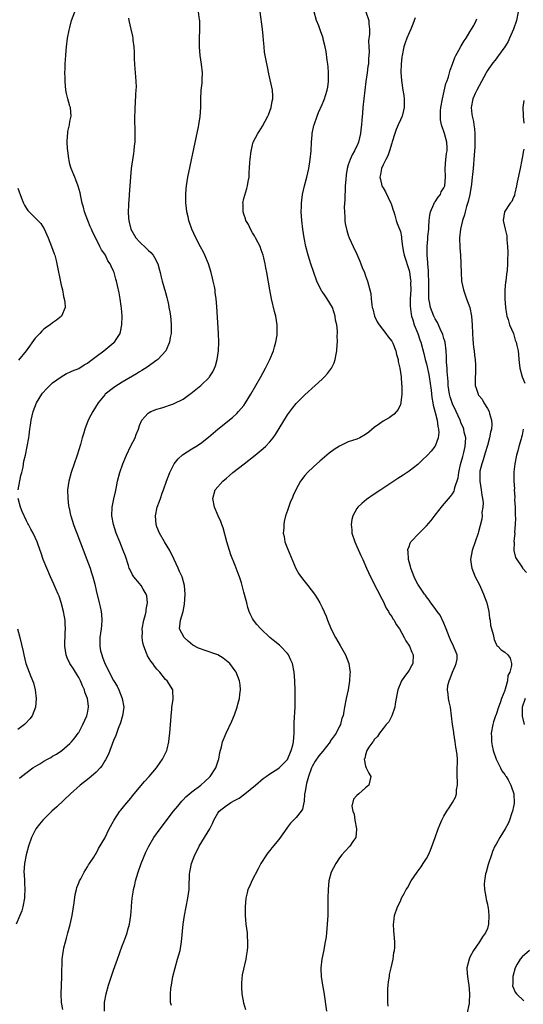
# Model space of a CAD drawing. Units: inches. Extents: x 2511000 to 2512872, y 1500000 to 1503000.
# Drawn here: x 2511955 to 2512071, y 1500781 to 1501007 of the extents above; entities that cross this region are included whole.
import ezdxf

# ---------------------------------------------------------------- set-up
doc = ezdxf.new("R2010")
doc.units = ezdxf.units.IN
doc.header["$MEASUREMENT"] = 0
doc.layers.add('LD25111500_10ft', color=254, linetype='Continuous')

msp = doc.modelspace()

# ---------------------------------------------------------------- linework, layer by layer
at = {"layer": 'LD25111500_10ft'}
for points, elevation in [([(2511955.09, 1500899), (2511955.73, 1500902.27), (2511955.92, 1500903), (2511956.2, 1500904.2), (2511956.42, 1500905.58), (2511956.76, 1500907), (2511957.17, 1500909), (2511957.52, 1500911), (2511957.58, 1500911.58), (2511957.79, 1500913), (2511957.9, 1500913.9), (2511958.07, 1500915), (2511958.5, 1500917), (2511959.26, 1500919), (2511960.5, 1500921), (2511960.71, 1500921.29), (2511961.66, 1500922.34), (2511963, 1500923.64), (2511964.96, 1500925.04), (2511966.21, 1500925.79), (2511967, 1500926.06), (2511967.6, 1500926.4), (2511969, 1500926.93), (2511970.23, 1500927.77), (2511971, 1500928.18), (2511971.46, 1500928.54), (2511972.12, 1500929), (2511973, 1500929.7), (2511974.78, 1500931), (2511977.12, 1500932.88), (2511977.24, 1500933), (2511977.6, 1500933.6), (2511978.51, 1500935), (2511978.62, 1500935.38), (2511978.95, 1500937), (2511978.97, 1500939), (2511978.82, 1500940.82), (2511978.75, 1500941.25), (2511978.53, 1500943), (2511978.31, 1500944.31), (2511977.93, 1500946.07), (2511977.71, 1500947), (2511977.53, 1500947.53), (2511977.13, 1500949), (2511977, 1500949.31), (2511976.45, 1500950.45), (2511976.25, 1500951), (2511975.74, 1500951.74), (2511975.14, 1500953), (2511975, 1500953.22), (2511974.24, 1500954.24), (2511973.9, 1500955), (2511973, 1500956.77), (2511972.22, 1500958.22), (2511971.92, 1500959), (2511971.63, 1500959.63), (2511971.09, 1500961), (2511970.34, 1500963), (2511970.08, 1500964.08), (2511969.81, 1500965), (2511969.47, 1500966.53), (2511969.35, 1500967.35), (2511968.91, 1500968.91), (2511968.35, 1500970.35), (2511968.08, 1500971), (2511967.28, 1500973), (2511967, 1500973.98), (2511966.79, 1500974.79), (2511966.74, 1500975.26), (2511966.48, 1500977), (2511966.45, 1500977.55), (2511966.35, 1500979), (2511966.46, 1500980.46), (2511966.48, 1500981), (2511966.51, 1500981.49), (2511966.86, 1500983), (2511967, 1500983.81), (2511967.3, 1500985), (2511967.1, 1500987), (2511967, 1500987.3), (2511966.52, 1500989), (2511966.23, 1500990.23), (2511966.08, 1500991), (2511965.88, 1500993), (2511965.89, 1500993.89), (2511965.82, 1500995), (2511965.9, 1500995.9), (2511965.89, 1500997), (2511965.93, 1500998.07), (2511966.04, 1500999), (2511966.14, 1501000.14), (2511966.18, 1501001), (2511966.43, 1501003), (2511966.83, 1501004.83), (2511967, 1501005.45), (2511967.36, 1501007), (2511968.12, 1501009)], 8580), ([(2511965.36, 1500779.36), (2511965.07, 1500781), (2511964.94, 1500783), (2511965.1, 1500786.9), (2511965.12, 1500787), (2511965.13, 1500788.87), (2511965.17, 1500789.17), (2511965.22, 1500791), (2511965.45, 1500792.55), (2511965.48, 1500793), (2511965.57, 1500793.57), (2511965.93, 1500795), (2511966.2, 1500795.8), (2511966.47, 1500797), (2511967.02, 1500798.98), (2511967.48, 1500801), (2511967.94, 1500803.94), (2511968.18, 1500805.82), (2511968.48, 1500807), (2511968.57, 1500807.43), (2511969, 1500808.55), (2511969.19, 1500809), (2511969.47, 1500809.47), (2511970.28, 1500811), (2511971, 1500812.19), (2511971.29, 1500812.71), (2511971.52, 1500813), (2511972.48, 1500814.48), (2511972.8, 1500815), (2511973, 1500815.28), (2511973.58, 1500816.42), (2511975, 1500818.84), (2511976.02, 1500821), (2511977, 1500822.74), (2511977.09, 1500822.91), (2511978.48, 1500825), (2511978.7, 1500825.3), (2511979, 1500825.64), (2511979.59, 1500826.41), (2511981, 1500828.06), (2511981.41, 1500828.59), (2511984.17, 1500831.83), (2511985.21, 1500833), (2511986.88, 1500835), (2511987.75, 1500836.25), (2511988.3, 1500837), (2511989, 1500838.42), (2511989.27, 1500839), (2511989.34, 1500839.34), (2511989.76, 1500841), (2511989.84, 1500841.84), (2511990, 1500843), (2511990.13, 1500845), (2511990.17, 1500845.83), (2511990.26, 1500847), (2511990.43, 1500848.43), (2511990.46, 1500849), (2511990.71, 1500850.71), (2511990.72, 1500851), (2511990.69, 1500852.69), (2511990.63, 1500853), (2511989.39, 1500855), (2511989, 1500855.38), (2511987.66, 1500857), (2511987, 1500857.76), (2511986.45, 1500858.45), (2511986.06, 1500859), (2511985.58, 1500859.58), (2511984.8, 1500860.8), (2511984.72, 1500861), (2511984.61, 1500861.39), (2511983.95, 1500863), (2511983.75, 1500863.75), (2511983.61, 1500865), (2511983.66, 1500866.34), (2511983.63, 1500867), (2511983.96, 1500869), (2511984.34, 1500870.34), (2511984.49, 1500871), (2511984.53, 1500871.47), (2511984.86, 1500873), (2511984.64, 1500874.64), (2511984.55, 1500875), (2511983.86, 1500876.14), (2511983.37, 1500877), (2511983, 1500877.48), (2511981.68, 1500879), (2511981.41, 1500879.41), (2511980.73, 1500880.73), (2511980.62, 1500881), (2511980.43, 1500881.57), (2511979.74, 1500883.74), (2511979.25, 1500885), (2511978.43, 1500887), (2511977.64, 1500889), (2511976.98, 1500891), (2511976.61, 1500893), (2511976.69, 1500895), (2511977.08, 1500896.92), (2511977.43, 1500898.57), (2511977.7, 1500899.7), (2511977.96, 1500901), (2511978.48, 1500903), (2511979.16, 1500905), (2511979.98, 1500907), (2511981, 1500909.16), (2511981.99, 1500911), (2511982.25, 1500911.75), (2511982.73, 1500913), (2511983, 1500913.84), (2511983.5, 1500915), (2511984.21, 1500915.79), (2511985, 1500916.62), (2511985.22, 1500916.78), (2511985.59, 1500917), (2511987, 1500917.56), (2511988.16, 1500917.84), (2511990.81, 1500918.81), (2511991, 1500918.87), (2511993, 1500919.89), (2511994.54, 1500921), (2511994.82, 1500921.18), (2511997.09, 1500923), (2511999, 1500924.86), (2511999.12, 1500925), (2511999.83, 1500926.17), (2512000.27, 1500927), (2512000.46, 1500927.54), (2512000.89, 1500929), (2512001.18, 1500931), (2512001.26, 1500933), (2512001.19, 1500935), (2512000.79, 1500941.21), (2512000.63, 1500943), (2512000.42, 1500944.42), (2512000.36, 1500945), (2512000.22, 1500945.78), (2511999.96, 1500947), (2511999.75, 1500947.75), (2511999.46, 1500949), (2511998.85, 1500951), (2511998.04, 1500953), (2511997.7, 1500953.7), (2511997, 1500954.92), (2511995.91, 1500957), (2511995.01, 1500959), (2511994.51, 1500960.51), (2511994.32, 1500961), (2511994.16, 1500961.84), (2511993.91, 1500963), (2511993.8, 1500963.8), (2511993.68, 1500965), (2511993.62, 1500966.38), (2511993.61, 1500967), (2511993.7, 1500968.3), (2511993.78, 1500969), (2511994.14, 1500971), (2511996.04, 1500980.04), (2511996.54, 1500982.54), (2511996.62, 1500983), (2511996.91, 1500984.91), (2511997.06, 1500987), (2511997.08, 1500988.92), (2511997.19, 1500991), (2511997.38, 1500992.62), (2511997.41, 1500993), (2511997.41, 1500993.41), (2511997.48, 1500995), (2511997.28, 1500997), (2511996.97, 1500999), (2511996.81, 1501001), (2511996.81, 1501003), (2511996.87, 1501004.87), (2511996.83, 1501007), (2511996.78, 1501007.22), (2511996.54, 1501009)], 8600), ([(2511974.94, 1500779), (2511974.95, 1500781), (2511975.31, 1500783), (2511975.87, 1500785), (2511977, 1500788.42), (2511977.94, 1500791), (2511979, 1500794.01), (2511979.41, 1500795), (2511979.82, 1500796.18), (2511980.13, 1500797), (2511980.3, 1500797.7), (2511980.66, 1500799), (2511980.97, 1500801.03), (2511981.14, 1500802.86), (2511981.14, 1500803.14), (2511981.33, 1500805), (2511981.57, 1500806.43), (2511981.6, 1500807), (2511981.89, 1500808.11), (2511982.05, 1500809), (2511982.68, 1500811), (2511983.41, 1500813), (2511984.43, 1500815.57), (2511985.1, 1500817), (2511986.3, 1500819), (2511987.77, 1500821), (2511990.81, 1500825), (2511991.78, 1500826.22), (2511992.69, 1500827.31), (2511993, 1500827.63), (2511993.65, 1500828.35), (2511995, 1500829.48), (2511997.08, 1500831), (2511998.06, 1500831.94), (2511999, 1500832.79), (2511999.21, 1500833), (2512000.53, 1500835), (2512001.17, 1500836.83), (2512001.25, 1500837), (2512001.49, 1500838.51), (2512001.86, 1500839.86), (2512002.09, 1500841), (2512002.91, 1500843), (2512004.23, 1500845.77), (2512004.81, 1500847.19), (2512005.46, 1500849), (2512005.64, 1500849.64), (2512006, 1500851), (2512006.07, 1500851.93), (2512006.23, 1500853), (2512006.14, 1500854.14), (2512005.99, 1500855), (2512005.21, 1500857), (2512005, 1500857.32), (2512003.78, 1500859), (2512003, 1500859.66), (2512002.22, 1500860.22), (2512001, 1500861), (2511997.87, 1500862.13), (2511997, 1500862.4), (2511996.57, 1500862.57), (2511995.26, 1500863.26), (2511994.17, 1500864.17), (2511993.24, 1500865), (2511992.2, 1500867), (2511992.34, 1500868.34), (2511992.45, 1500869), (2511993.05, 1500871), (2511993.33, 1500872.67), (2511993.5, 1500875), (2511993.37, 1500877), (2511992.77, 1500879), (2511992.21, 1500880.21), (2511991.87, 1500881), (2511991, 1500882.94), (2511989.93, 1500885), (2511988.74, 1500887), (2511987.6, 1500889), (2511987, 1500890.5), (2511986.84, 1500891), (2511986.7, 1500893), (2511987.09, 1500895), (2511987.61, 1500896.39), (2511987.79, 1500897), (2511988.21, 1500898.21), (2511988.5, 1500899), (2511989.19, 1500901), (2511989.93, 1500903), (2511990.96, 1500905), (2511991.87, 1500906.13), (2511992.91, 1500907.09), (2511995, 1500908.43), (2511995.97, 1500909), (2511997, 1500909.65), (2511998.89, 1500911.11), (2512001, 1500912.94), (2512004.35, 1500915.65), (2512005.41, 1500916.59), (2512005.79, 1500917), (2512007, 1500918.44), (2512007.39, 1500919), (2512008.61, 1500921), (2512010.87, 1500925), (2512011.98, 1500927), (2512013, 1500929), (2512013.84, 1500931), (2512014.05, 1500931.95), (2512014.37, 1500933), (2512014.62, 1500934.62), (2512014.65, 1500935), (2512014.64, 1500935.36), (2512014.67, 1500937), (2512014.33, 1500939), (2512014.03, 1500940.03), (2512013.34, 1500943), (2512012.94, 1500945.06), (2512012.29, 1500949), (2512012.07, 1500950.07), (2512011.92, 1500951), (2512011.6, 1500952.4), (2512011.45, 1500953), (2512011, 1500954.28), (2512010.72, 1500955), (2512009.67, 1500957), (2512009.45, 1500957.45), (2512009, 1500958.12), (2512008.51, 1500959), (2512008.04, 1500960.04), (2512007.48, 1500961), (2512007.4, 1500961.4), (2512007, 1500962.44), (2512006.83, 1500963), (2512006.81, 1500964.81), (2512006.79, 1500965), (2512007, 1500966.04), (2512007.19, 1500966.81), (2512007.66, 1500968.34), (2512007.84, 1500969), (2512007.97, 1500969.97), (2512008.18, 1500971), (2512008.23, 1500972.23), (2512008.32, 1500973), (2512008.4, 1500974.4), (2512008.46, 1500975), (2512008.69, 1500977), (2512008.73, 1500977.27), (2512009, 1500978.38), (2512009.17, 1500979), (2512010.18, 1500981), (2512010.51, 1500981.49), (2512011.28, 1500982.72), (2512012.52, 1500985), (2512012.66, 1500985.34), (2512013, 1500986.19), (2512013.29, 1500987), (2512013.51, 1500988.49), (2512013.65, 1500989), (2512013.69, 1500989.69), (2512013.56, 1500991), (2512012.74, 1500994.74), (2512012.4, 1500996.4), (2512012.16, 1500997.84), (2512011.77, 1500999.77), (2512011.63, 1501001), (2512011.53, 1501002.47), (2512011.42, 1501003.42), (2512011.3, 1501005), (2512010.78, 1501009)], 8610), ([(2511990.32, 1500780.32), (2511990.11, 1500781), (2511990.12, 1500783), (2511990.22, 1500784.22), (2511990.34, 1500785), (2511990.46, 1500785.54), (2511990.69, 1500787), (2511991.17, 1500789), (2511991.76, 1500791), (2511992.31, 1500793), (2511992.67, 1500795), (2511993.02, 1500799), (2511993.33, 1500801), (2511994.13, 1500805), (2511994.4, 1500807), (2511994.43, 1500807.57), (2511994.52, 1500810.52), (2511994.56, 1500811), (2511994.65, 1500811.35), (2511994.94, 1500813), (2511995.71, 1500815), (2511996.2, 1500815.8), (2511996.71, 1500817), (2511997.95, 1500819), (2511999.13, 1500821), (2511999.77, 1500822.23), (2512000.08, 1500823), (2512001, 1500824.55), (2512001.34, 1500825), (2512003, 1500826.35), (2512003.41, 1500826.59), (2512004.03, 1500827), (2512005, 1500827.58), (2512005.94, 1500828.06), (2512007.24, 1500829), (2512009.69, 1500831), (2512011.46, 1500832.54), (2512012.14, 1500833), (2512013, 1500833.65), (2512014.78, 1500834.78), (2512015.1, 1500835), (2512016.07, 1500835.93), (2512017, 1500836.96), (2512017.87, 1500839), (2512018.22, 1500840.22), (2512018.4, 1500841), (2512018.54, 1500843), (2512018.56, 1500844.56), (2512018.59, 1500845.41), (2512018.79, 1500849), (2512018.82, 1500850.82), (2512018.78, 1500852.78), (2512018.69, 1500855), (2512018.56, 1500857), (2512018.16, 1500859), (2512017.81, 1500859.81), (2512017.23, 1500861), (2512017, 1500861.3), (2512015.44, 1500863), (2512015.21, 1500863.21), (2512014.11, 1500864.11), (2512013, 1500864.99), (2512010.86, 1500867), (2512009.99, 1500867.99), (2512009.18, 1500869), (2512009, 1500869.38), (2512008.44, 1500870.44), (2512008.23, 1500871), (2512007.92, 1500871.92), (2512007.65, 1500873), (2512007.5, 1500873.5), (2512007, 1500875.48), (2512006.43, 1500877.57), (2512005.98, 1500879), (2512005.71, 1500879.71), (2512005.25, 1500881), (2512005, 1500881.56), (2512004.02, 1500884.02), (2512003.69, 1500885), (2512003.08, 1500887), (2512002.22, 1500890.22), (2512001.92, 1500891), (2512001.69, 1500891.69), (2512001.08, 1500893), (2512000.21, 1500895), (2511999.87, 1500897), (2512000.42, 1500899), (2512002.12, 1500901), (2512003, 1500901.69), (2512003.71, 1500902.29), (2512004.49, 1500903), (2512007.03, 1500905), (2512009.63, 1500907), (2512011, 1500908.1), (2512012, 1500909), (2512013, 1500910.06), (2512013.73, 1500911), (2512014.25, 1500911.75), (2512017, 1500916.23), (2512018.17, 1500917.83), (2512019, 1500918.89), (2512021, 1500920.9), (2512023.41, 1500923), (2512025, 1500924.47), (2512025.54, 1500925), (2512026.21, 1500925.79), (2512027.13, 1500927), (2512027.75, 1500928.25), (2512028.03, 1500929), (2512028.22, 1500930.22), (2512028.4, 1500931), (2512028.47, 1500932.47), (2512028.52, 1500933), (2512028.49, 1500934.49), (2512028.51, 1500935), (2512028.5, 1500935.5), (2512028.35, 1500937), (2512028.09, 1500938.09), (2512028.02, 1500939), (2512027.73, 1500939.73), (2512027.37, 1500941), (2512026.16, 1500943), (2512025.66, 1500943.66), (2512025, 1500944.64), (2512024.84, 1500944.84), (2512023.77, 1500947), (2512023.06, 1500949), (2512022.37, 1500951), (2512021.75, 1500953), (2512021.25, 1500955), (2512020.84, 1500957), (2512020.52, 1500959), (2512020.29, 1500961), (2512020.17, 1500963), (2512020.23, 1500964.23), (2512020.23, 1500965), (2512020.3, 1500965.7), (2512020.51, 1500967), (2512020.95, 1500969), (2512021.44, 1500971), (2512021.9, 1500973), (2512022.25, 1500975), (2512022.44, 1500977), (2512022.53, 1500979), (2512022.7, 1500980.7), (2512022.74, 1500981), (2512023.12, 1500982.88), (2512023.15, 1500983), (2512023.82, 1500985), (2512024.16, 1500985.84), (2512025, 1500987.71), (2512025.39, 1500988.61), (2512025.54, 1500989), (2512025.76, 1500989.76), (2512026.18, 1500991), (2512026.32, 1500991.68), (2512026.48, 1500993), (2512026.47, 1500994.47), (2512026.48, 1500995), (2512026.35, 1500996.35), (2512026.28, 1500997), (2512026.13, 1500997.87), (2512025.89, 1500999.89), (2512025.67, 1501001), (2512025.27, 1501002.73), (2512025.23, 1501003), (2512025.18, 1501003.18), (2512024.65, 1501004.65), (2512024.21, 1501005.79), (2512023.71, 1501007), (2512023.13, 1501009)], 8620), ([(2512035.07, 1501009), (2512035.7, 1501007), (2512035.74, 1501006.26), (2512035.9, 1501005), (2512035.92, 1501003.92), (2512035.68, 1501002.32), (2512035.71, 1501001), (2512035.8, 1500999.8), (2512035.77, 1500999), (2512035.69, 1500998.31), (2512035.68, 1500997), (2512035.54, 1500996.46), (2512035.36, 1500995), (2512035.04, 1500993), (2512034.8, 1500991), (2512034.39, 1500987), (2512034.28, 1500985.72), (2512034.11, 1500984.11), (2512034.03, 1500983), (2512033.88, 1500981.88), (2512033.8, 1500981), (2512033.37, 1500979), (2512033, 1500978.14), (2512032.61, 1500977.39), (2512032.46, 1500977), (2512031.87, 1500976.13), (2512031.41, 1500975), (2512031, 1500973.8), (2512030.76, 1500973), (2512030.52, 1500971.48), (2512030.42, 1500970.42), (2512030.33, 1500969), (2512030.31, 1500967.69), (2512030.25, 1500967), (2512030.24, 1500965.76), (2512030.09, 1500964.09), (2512030.11, 1500963), (2512030.22, 1500961.78), (2512030.22, 1500961), (2512030.31, 1500960.31), (2512030.67, 1500958.67), (2512031, 1500957.64), (2512031.23, 1500957), (2512032.11, 1500955), (2512033, 1500953.27), (2512033.64, 1500951.64), (2512033.91, 1500951), (2512034.21, 1500950.21), (2512034.73, 1500949), (2512035, 1500948.27), (2512035.42, 1500947), (2512035.98, 1500945), (2512036.17, 1500944.16), (2512036.3, 1500943), (2512036.42, 1500941.58), (2512036.52, 1500941), (2512036.63, 1500940.63), (2512037.01, 1500939), (2512037.69, 1500937.69), (2512038.09, 1500937), (2512039.68, 1500935), (2512040.19, 1500934.19), (2512041, 1500933.22), (2512041.09, 1500933.09), (2512041.23, 1500932.77), (2512041.93, 1500931), (2512042.12, 1500930.12), (2512042.45, 1500929), (2512042.51, 1500928.51), (2512042.89, 1500927), (2512043.19, 1500925), (2512043.27, 1500923.27), (2512043.32, 1500923), (2512043.34, 1500922.66), (2512043.29, 1500921), (2512043.09, 1500919.09), (2512043.09, 1500919), (2512043, 1500918.68), (2512042.5, 1500917.5), (2512041.57, 1500916.43), (2512041, 1500916.01), (2512040.39, 1500915.61), (2512039, 1500914.78), (2512038.17, 1500914.17), (2512037, 1500913.34), (2512035.71, 1500912.29), (2512035, 1500911.74), (2512033.69, 1500911), (2512033, 1500910.7), (2512031, 1500910.04), (2512029, 1500909.09), (2512027.74, 1500908.26), (2512026.59, 1500907.41), (2512025.51, 1500906.49), (2512025, 1500906.03), (2512024.43, 1500905.57), (2512023, 1500904.3), (2512021.64, 1500903), (2512021, 1500902.27), (2512020, 1500901), (2512018.93, 1500899), (2512018.31, 1500897.69), (2512018.07, 1500897), (2512017.72, 1500896.28), (2512017, 1500894.21), (2512016.6, 1500893), (2512016.28, 1500891.72), (2512016.16, 1500891), (2512016.15, 1500890.15), (2512016.07, 1500889), (2512016.24, 1500888.24), (2512016.45, 1500887), (2512017, 1500885.5), (2512018.93, 1500880.93), (2512019.63, 1500879.63), (2512020.49, 1500878.49), (2512021.71, 1500877), (2512023.23, 1500875), (2512023.92, 1500873.92), (2512024.44, 1500873), (2512025, 1500871.91), (2512025.92, 1500869.92), (2512026.24, 1500869), (2512027.09, 1500866.91), (2512028.07, 1500865), (2512029.17, 1500863.17), (2512030.39, 1500861), (2512031.17, 1500859), (2512031.4, 1500857.4), (2512031.44, 1500857), (2512031.39, 1500856.61), (2512031.29, 1500855), (2512030.95, 1500853), (2512030.53, 1500851), (2512030.16, 1500849), (2512030.02, 1500848.02), (2512029.82, 1500847), (2512029.56, 1500846.44), (2512029.23, 1500845), (2512029, 1500844.6), (2512028.19, 1500843), (2512026.88, 1500841.12), (2512026.83, 1500841), (2512025.14, 1500838.86), (2512024.22, 1500837.78), (2512023.43, 1500836.57), (2512022.68, 1500835.32), (2512022.55, 1500835), (2512021.86, 1500833), (2512021.4, 1500831.4), (2512021, 1500829.18), (2512020.95, 1500829), (2512020.85, 1500827.15), (2512020.76, 1500827), (2512020.48, 1500825.52), (2512020.14, 1500825), (2512019, 1500823.61), (2512017.71, 1500822.29), (2512017, 1500821.33), (2512016.84, 1500821.16), (2512015, 1500818.49), (2512013.43, 1500816.57), (2512013, 1500816), (2512012.53, 1500815.47), (2512012.2, 1500815), (2512010.93, 1500813), (2512010.27, 1500811.73), (2512008.81, 1500809), (2512008.29, 1500807.71), (2512007.94, 1500807), (2512007.77, 1500806.23), (2512007.44, 1500805), (2512007.26, 1500803), (2512007.28, 1500801), (2512007.47, 1500799), (2512007.73, 1500797), (2512007.76, 1500796.24), (2512007.84, 1500795), (2512007.8, 1500793.8), (2512007.74, 1500793), (2512007.55, 1500791.55), (2512007.45, 1500791), (2512006.62, 1500787.38), (2512006.45, 1500785.55), (2512006.43, 1500785), (2512006.45, 1500784.45), (2512006.54, 1500783), (2512006.91, 1500780.91), (2512007.38, 1500779.38)], 8630), ([(2512070.05, 1501009), (2512069.73, 1501007), (2512069.01, 1501005), (2512068.1, 1501003), (2512067.78, 1501002.22), (2512067, 1501000.97), (2512065.59, 1500999), (2512065.35, 1500998.65), (2512065, 1500998.22), (2512064.02, 1500997), (2512063, 1500995.55), (2512062.69, 1500995), (2512060.6, 1500991), (2512060.21, 1500990.21), (2512059.66, 1500989), (2512059.25, 1500987), (2512059.46, 1500985.46), (2512059.48, 1500985), (2512059.8, 1500983.8), (2512059.91, 1500983), (2512060.06, 1500982.06), (2512060.14, 1500981), (2512060.14, 1500980.14), (2512060.13, 1500979), (2512060.1, 1500977.9), (2512060.03, 1500977), (2512059.98, 1500976.02), (2512059.7, 1500973), (2512059.6, 1500971.6), (2512059.51, 1500971), (2512059.36, 1500969.36), (2512058.96, 1500967), (2512058.6, 1500965.4), (2512058.18, 1500964.18), (2512057.87, 1500963), (2512057.72, 1500962.28), (2512057.32, 1500961), (2512056.84, 1500959), (2512056.61, 1500957), (2512056.69, 1500954.69), (2512056.85, 1500953), (2512056.93, 1500951.07), (2512056.92, 1500950.92), (2512056.94, 1500949), (2512057.09, 1500947), (2512057.5, 1500945), (2512057.86, 1500943.86), (2512058.17, 1500943), (2512058.95, 1500941), (2512059.38, 1500939), (2512059.52, 1500937), (2512059.56, 1500935), (2512059.64, 1500933.64), (2512059.81, 1500931.81), (2512059.94, 1500931), (2512060.02, 1500930.02), (2512060.18, 1500929), (2512060.29, 1500927.71), (2512060.28, 1500925.72), (2512060.19, 1500925), (2512060.16, 1500924.16), (2512060.2, 1500923), (2512060.44, 1500922.44), (2512060.86, 1500921), (2512060.92, 1500920.92), (2512061, 1500920.77), (2512061.84, 1500919.84), (2512062.21, 1500919), (2512063, 1500917.74), (2512063.4, 1500917), (2512063.46, 1500916.54), (2512063.99, 1500915), (2512064.06, 1500914.06), (2512063.95, 1500913), (2512063.75, 1500912.25), (2512063.53, 1500911), (2512063, 1500909.23), (2512062.5, 1500907.5), (2512062.34, 1500907), (2512062.06, 1500905.94), (2512061.71, 1500905), (2512061.3, 1500903.3), (2512061.24, 1500903), (2512061.24, 1500901), (2512061.58, 1500899), (2512061.76, 1500897.76), (2512061.9, 1500897), (2512062, 1500896), (2512061.96, 1500895), (2512061.76, 1500893.76), (2512061.77, 1500893), (2512061.72, 1500892.28), (2512061, 1500889.35), (2512060.9, 1500889), (2512059.5, 1500885), (2512059.15, 1500883), (2512059.39, 1500881.39), (2512059.44, 1500881), (2512060.23, 1500879), (2512061.16, 1500877.16), (2512062.15, 1500875), (2512062.87, 1500873), (2512063.33, 1500871), (2512063.49, 1500869.49), (2512063.61, 1500869), (2512063.74, 1500867.74), (2512063.93, 1500867), (2512064.33, 1500865.67), (2512064.54, 1500864.54), (2512065, 1500863.49), (2512065.17, 1500863.17), (2512065.4, 1500863), (2512066.14, 1500862.14), (2512067, 1500861.65), (2512067.73, 1500861), (2512068.26, 1500860.26), (2512068.52, 1500859), (2512068.57, 1500858.57), (2512068.17, 1500857), (2512067.73, 1500856.27), (2512067.61, 1500855), (2512067.12, 1500853.12), (2512067.04, 1500852.96), (2512067, 1500852.82), (2512066.23, 1500851), (2512065.98, 1500849.98), (2512065.55, 1500849), (2512065, 1500847.26), (2512064.92, 1500847.08), (2512064.91, 1500847), (2512064.39, 1500845.61), (2512064.26, 1500845), (2512063.9, 1500843), (2512063.93, 1500842.07), (2512063.92, 1500841), (2512064.08, 1500840.08), (2512064.3, 1500839), (2512065.02, 1500837), (2512066.06, 1500835), (2512066.36, 1500834.36), (2512067, 1500833.49), (2512067.18, 1500833.18), (2512067.32, 1500833), (2512067.78, 1500832.22), (2512068.42, 1500831), (2512068.53, 1500830.53), (2512069, 1500829.26), (2512069.06, 1500829.06), (2512069.09, 1500829), (2512069.11, 1500828.89), (2512069.17, 1500827), (2512069.16, 1500826.84), (2512069, 1500826.14), (2512068.78, 1500825), (2512068.64, 1500824.64), (2512068.1, 1500823), (2512067.79, 1500822.21), (2512067.13, 1500821), (2512065.9, 1500819), (2512065, 1500817.47), (2512064.74, 1500817), (2512064.21, 1500815.79), (2512063.92, 1500815), (2512063.27, 1500813), (2512063.22, 1500812.78), (2512062.7, 1500811), (2512062.61, 1500810.61), (2512062.34, 1500809), (2512062.27, 1500808.27), (2512062.32, 1500807), (2512062.65, 1500805.35), (2512062.71, 1500804.71), (2512063, 1500803.64), (2512063.14, 1500803), (2512063.16, 1500802.84), (2512063.37, 1500801), (2512063.28, 1500799), (2512063, 1500798.05), (2512062.56, 1500797), (2512061.9, 1500796.1), (2512061.22, 1500795), (2512059.78, 1500793), (2512059, 1500791.42), (2512058.8, 1500791), (2512058.3, 1500789), (2512058.33, 1500787.67), (2512058.41, 1500787), (2512058.66, 1500785.34), (2512058.73, 1500785), (2512058.89, 1500783), (2512058.81, 1500781), (2512058.79, 1500780.79), (2512058.28, 1500778.28)], 8660), ([(2511980.46, 1501007.54), (2511980.5, 1501007), (2511981.03, 1501005), (2511981.39, 1501003.39), (2511981.45, 1501003), (2511981.48, 1501002.52), (2511981.68, 1501001), (2511981.77, 1500999.77), (2511981.75, 1500999), (2511981.76, 1500998.24), (2511981.81, 1500997), (2511981.89, 1500995.89), (2511981.99, 1500995), (2511982.04, 1500994.04), (2511982.18, 1500993), (2511982.2, 1500991.8), (2511982.18, 1500991), (2511982.1, 1500990.1), (2511981.98, 1500988.02), (2511981.89, 1500987), (2511981.89, 1500986.11), (2511981.83, 1500985), (2511981.81, 1500983.81), (2511981.88, 1500982.12), (2511981.9, 1500981), (2511981.89, 1500979), (2511981.8, 1500978.2), (2511981.72, 1500977), (2511981.6, 1500976.4), (2511981.1, 1500973), (2511980.91, 1500971), (2511980.79, 1500969), (2511980.63, 1500967), (2511980.5, 1500965.5), (2511980.48, 1500965), (2511980.49, 1500964.49), (2511980.41, 1500963), (2511980.46, 1500961.54), (2511980.53, 1500961), (2511980.64, 1500960.64), (2511981, 1500959), (2511982.15, 1500957), (2511983, 1500956.07), (2511984.57, 1500954.57), (2511985, 1500954.14), (2511985.61, 1500953.61), (2511986.15, 1500953), (2511986.47, 1500952.47), (2511987.24, 1500951), (2511987.59, 1500949.59), (2511987.76, 1500949), (2511987.99, 1500947.99), (2511988.24, 1500947), (2511989, 1500944.44), (2511989.3, 1500943.3), (2511989.36, 1500943), (2511989.67, 1500941.67), (2511989.77, 1500941), (2511989.97, 1500939.97), (2511990.09, 1500939), (2511990.17, 1500938.17), (2511990.27, 1500937), (2511990.27, 1500935.73), (2511990.24, 1500935), (2511990.03, 1500934.03), (2511989.9, 1500933), (2511989.03, 1500931), (2511987.19, 1500929), (2511987, 1500928.84), (2511984.74, 1500927.26), (2511983.52, 1500926.48), (2511983, 1500926.17), (2511982.28, 1500925.72), (2511979, 1500923.8), (2511977.28, 1500922.72), (2511977, 1500922.51), (2511975.11, 1500921), (2511975, 1500920.88), (2511973.47, 1500919), (2511972.23, 1500917), (2511971.83, 1500916.17), (2511971.19, 1500915), (2511970.38, 1500913), (2511970.16, 1500912.16), (2511969.81, 1500911), (2511969.4, 1500909.4), (2511968.67, 1500907), (2511967.28, 1500903), (2511966.72, 1500901), (2511966.44, 1500899), (2511966.48, 1500897), (2511966.66, 1500895.34), (2511966.73, 1500895), (2511966.8, 1500894.8), (2511967.14, 1500893.14), (2511967.16, 1500893), (2511967.79, 1500891), (2511968.14, 1500890.14), (2511968.54, 1500889), (2511970.87, 1500883), (2511971.61, 1500881), (2511971.93, 1500879.92), (2511972.25, 1500879), (2511972.68, 1500877.32), (2511973, 1500875.83), (2511973.74, 1500873), (2511973.92, 1500872.08), (2511974.18, 1500871), (2511974.28, 1500870.28), (2511974.35, 1500869), (2511974.22, 1500867.78), (2511974.16, 1500867), (2511973.84, 1500865), (2511973.86, 1500863.86), (2511973.83, 1500863), (2511974.02, 1500861.98), (2511974.29, 1500861), (2511974.51, 1500860.51), (2511975.01, 1500859), (2511975.72, 1500857.72), (2511976, 1500857), (2511977, 1500855.14), (2511977.83, 1500853.83), (2511978.24, 1500853), (2511979.03, 1500851), (2511979.37, 1500849), (2511979.08, 1500847), (2511979, 1500846.76), (2511978.64, 1500845.36), (2511978.1, 1500844.1), (2511977.54, 1500842.46), (2511977, 1500841.27), (2511975.86, 1500838.14), (2511975.17, 1500836.83), (2511975, 1500836.6), (2511974.43, 1500835.57), (2511973.96, 1500835), (2511973, 1500834.04), (2511971.86, 1500833), (2511971.4, 1500832.6), (2511971, 1500832.31), (2511969.36, 1500831), (2511967.13, 1500829), (2511963.97, 1500826.03), (2511962.84, 1500825), (2511960.77, 1500823), (2511959.97, 1500822.03), (2511959.14, 1500821), (2511958.14, 1500819), (2511957.48, 1500817), (2511956.95, 1500815), (2511956.55, 1500813), (2511956.4, 1500811), (2511956.45, 1500810.45), (2511956.51, 1500809), (2511956.56, 1500808.56), (2511956.62, 1500807), (2511956.54, 1500805.46), (2511956.54, 1500805), (2511956.19, 1500803), (2511955.89, 1500802.11), (2511955.48, 1500801), (2511954.62, 1500799)], 8590), ([(2512046.38, 1501007.62), (2512046.2, 1501007), (2512045.83, 1501006.17), (2512045.37, 1501005), (2512045, 1501004.21), (2512044.51, 1501003), (2512044.12, 1501001.88), (2512043.77, 1501001), (2512043.37, 1500999), (2512043.35, 1500998.65), (2512043.21, 1500997), (2512043.13, 1500995.13), (2512043.23, 1500993.23), (2512043.59, 1500991), (2512043.75, 1500989.75), (2512043.87, 1500989), (2512043.88, 1500988.12), (2512043.86, 1500987), (2512043.7, 1500986.3), (2512043.38, 1500985), (2512043, 1500984.17), (2512042.51, 1500983), (2512042.04, 1500981.96), (2512041.71, 1500981), (2512041.12, 1500979.12), (2512041, 1500978.79), (2512040.5, 1500977), (2512040.12, 1500975.88), (2512039.62, 1500975), (2512039, 1500973.82), (2512038.62, 1500973), (2512038.39, 1500971.61), (2512038.27, 1500971), (2512038.41, 1500970.41), (2512038.76, 1500969), (2512038.83, 1500968.83), (2512039, 1500968.51), (2512039.56, 1500967.56), (2512040.83, 1500965), (2512040.86, 1500964.86), (2512041, 1500964.39), (2512041.34, 1500963.34), (2512041.48, 1500963), (2512041.74, 1500962.26), (2512042.04, 1500961), (2512042.27, 1500960.27), (2512042.88, 1500958.88), (2512043, 1500958.43), (2512043.25, 1500957.25), (2512043.24, 1500956.76), (2512043.46, 1500955), (2512043.72, 1500953.72), (2512043.86, 1500953), (2512045, 1500949.49), (2512045.09, 1500949.09), (2512045.33, 1500947.33), (2512045.36, 1500947), (2512045.35, 1500946.65), (2512045.37, 1500945), (2512045.26, 1500943), (2512045.26, 1500941.26), (2512045.45, 1500939.45), (2512045.57, 1500939), (2512045.88, 1500938.12), (2512046.16, 1500937), (2512046.98, 1500935.02), (2512047.5, 1500933.5), (2512047.73, 1500933), (2512048.41, 1500930.41), (2512048.71, 1500929), (2512049, 1500927.98), (2512049.52, 1500925.52), (2512049.62, 1500925), (2512050.07, 1500921.93), (2512050.22, 1500920.22), (2512050.45, 1500919), (2512050.51, 1500918.51), (2512051, 1500916.8), (2512051.44, 1500915), (2512051.58, 1500913.58), (2512051.75, 1500913), (2512051.82, 1500912.18), (2512051.66, 1500911), (2512051, 1500909.09), (2512050.94, 1500909), (2512050.07, 1500907.93), (2512049.2, 1500907), (2512048.11, 1500905.89), (2512047, 1500904.82), (2512045, 1500903.27), (2512044.57, 1500903), (2512043.64, 1500902.36), (2512042.42, 1500901.58), (2512041.48, 1500901), (2512038.46, 1500899), (2512037, 1500898.01), (2512035.22, 1500896.78), (2512034.11, 1500895.89), (2512033.21, 1500895), (2512033, 1500894.71), (2512032.04, 1500893), (2512031.81, 1500892.19), (2512031.65, 1500891), (2512031.82, 1500889.82), (2512031.86, 1500889), (2512032.54, 1500887), (2512033, 1500885.99), (2512033.9, 1500883.9), (2512034.32, 1500883), (2512035.17, 1500881), (2512036.09, 1500879), (2512036.41, 1500878.41), (2512037.11, 1500877), (2512038.18, 1500875), (2512038.44, 1500874.44), (2512039, 1500873.4), (2512039.73, 1500871.73), (2512040.25, 1500871), (2512040.49, 1500870.49), (2512041, 1500869.84), (2512041.29, 1500869.29), (2512041.54, 1500869), (2512042, 1500868), (2512042.78, 1500867), (2512043.88, 1500865), (2512044.25, 1500864.25), (2512045.07, 1500863), (2512045.61, 1500861.61), (2512045.91, 1500861), (2512045.88, 1500859), (2512045.53, 1500858.47), (2512045, 1500857.52), (2512044.69, 1500857), (2512043.93, 1500856.07), (2512043.25, 1500855), (2512042.41, 1500853), (2512042.21, 1500851.79), (2512041.77, 1500849.77), (2512041.71, 1500849), (2512041.02, 1500846.98), (2512040.37, 1500845.63), (2512039.76, 1500845), (2512039, 1500844.1), (2512038.16, 1500843), (2512037.74, 1500842.26), (2512037, 1500841.5), (2512036.83, 1500841.17), (2512036.62, 1500841), (2512035.74, 1500839.74), (2512035.31, 1500839), (2512035, 1500838.03), (2512034.81, 1500837.19), (2512034.64, 1500837), (2512035, 1500835.39), (2512035.14, 1500835), (2512035.75, 1500833.75), (2512036.22, 1500833), (2512035.72, 1500831), (2512035, 1500830.43), (2512033.45, 1500829), (2512033, 1500828.61), (2512032.22, 1500827.78), (2512031.83, 1500826.16), (2512032.08, 1500825), (2512032.37, 1500824.37), (2512032.54, 1500823), (2512032.91, 1500821), (2512032.88, 1500820.88), (2512032.71, 1500819), (2512032.05, 1500818.05), (2512031.37, 1500817), (2512030.22, 1500815.78), (2512029.53, 1500815), (2512029, 1500814.29), (2512028.11, 1500813), (2512027.1, 1500811), (2512026.55, 1500809), (2512026.36, 1500807), (2512026.33, 1500805), (2512026.33, 1500803), (2512026.28, 1500801), (2512026.17, 1500799), (2512025.98, 1500797), (2512025.89, 1500796.11), (2512025.72, 1500795), (2512025.3, 1500792.7), (2512024.93, 1500791), (2512024.69, 1500789), (2512024.71, 1500788.71), (2512024.78, 1500787), (2512025.07, 1500785), (2512025.35, 1500783.35), (2512026.02, 1500779)], 8640), ([(2512040.17, 1500780.17), (2512040.11, 1500781), (2512040.1, 1500782.1), (2512040.07, 1500783), (2512040.14, 1500784.14), (2512040.17, 1500785), (2512040.24, 1500785.76), (2512040.47, 1500787), (2512040.52, 1500787.48), (2512040.9, 1500789), (2512041.3, 1500791), (2512041.48, 1500792.52), (2512041.62, 1500793), (2512041.69, 1500793.69), (2512041.69, 1500795), (2512041.49, 1500797.49), (2512041.43, 1500799), (2512041.48, 1500799.48), (2512041.66, 1500801), (2512042.31, 1500803), (2512043, 1500804.36), (2512043.28, 1500805), (2512043.89, 1500806.11), (2512044.33, 1500807), (2512044.6, 1500807.4), (2512045.5, 1500809), (2512046.83, 1500811), (2512047.76, 1500812.24), (2512048.27, 1500813), (2512049, 1500814.14), (2512049.45, 1500815), (2512049.96, 1500816.04), (2512051, 1500819), (2512051.68, 1500821), (2512052.1, 1500821.9), (2512052.54, 1500823), (2512053, 1500823.85), (2512053.7, 1500825), (2512054.23, 1500825.77), (2512055.02, 1500827), (2512055.71, 1500828.29), (2512055.92, 1500829), (2512055.94, 1500829.94), (2512056.11, 1500831), (2512056.13, 1500831.87), (2512056.06, 1500833), (2512056.06, 1500834.06), (2512056.1, 1500837), (2512056.03, 1500837.97), (2512055.93, 1500839), (2512055.78, 1500839.78), (2512055.61, 1500841), (2512055.28, 1500843), (2512055.26, 1500843.26), (2512054.99, 1500845.01), (2512054.77, 1500847), (2512054.5, 1500849), (2512054.2, 1500850.2), (2512054.06, 1500851), (2512054.02, 1500851.98), (2512053.84, 1500853), (2512053.93, 1500853.93), (2512054.19, 1500855), (2512054.43, 1500855.57), (2512054.98, 1500857.02), (2512055.57, 1500858.43), (2512055.86, 1500859), (2512056.03, 1500860.03), (2512056.06, 1500861), (2512055.39, 1500862.61), (2512055.25, 1500863), (2512054.5, 1500864.5), (2512054.28, 1500865), (2512053.53, 1500867), (2512053.41, 1500867.41), (2512053, 1500868.3), (2512052.12, 1500870.12), (2512051.45, 1500871), (2512051, 1500871.68), (2512050.02, 1500873), (2512049.6, 1500873.6), (2512049, 1500874.37), (2512048.75, 1500874.75), (2512048.54, 1500875), (2512047, 1500877.27), (2512046.42, 1500878.42), (2512046.17, 1500879), (2512045.37, 1500881), (2512045.32, 1500881.32), (2512045, 1500882.42), (2512044.86, 1500883), (2512044.79, 1500884.79), (2512044.72, 1500885), (2512044.73, 1500885.27), (2512045, 1500885.99), (2512045.25, 1500886.75), (2512045.4, 1500887), (2512047.28, 1500889), (2512049, 1500890.72), (2512050.04, 1500891.96), (2512051, 1500893.17), (2512052.67, 1500895.33), (2512053.58, 1500896.42), (2512054.52, 1500897.48), (2512055, 1500898.11), (2512055.34, 1500898.66), (2512055.44, 1500899), (2512055.52, 1500899.52), (2512056.26, 1500901.74), (2512056.41, 1500903), (2512056.86, 1500904.86), (2512057, 1500905.35), (2512057.33, 1500906.67), (2512057.59, 1500907.59), (2512057.89, 1500909), (2512058.01, 1500910.01), (2512058.02, 1500911), (2512057.7, 1500912.3), (2512057.59, 1500913), (2512057.42, 1500913.42), (2512057, 1500914.29), (2512056.73, 1500915), (2512055.84, 1500917), (2512055, 1500918.77), (2512054.91, 1500919), (2512054.44, 1500920.44), (2512054.31, 1500921), (2512054, 1500923), (2512053.97, 1500923.97), (2512053.73, 1500926.27), (2512053.74, 1500927), (2512053.64, 1500928.36), (2512053.6, 1500929.6), (2512053.53, 1500931), (2512053.26, 1500933), (2512053.22, 1500933.22), (2512053, 1500933.86), (2512052.75, 1500934.75), (2512052.65, 1500935), (2512052.31, 1500935.69), (2512051.74, 1500937), (2512051.53, 1500937.53), (2512051, 1500938.39), (2512050.71, 1500939), (2512049.93, 1500941), (2512049.69, 1500942.31), (2512049.54, 1500943), (2512049.5, 1500943.5), (2512049.53, 1500946.47), (2512049.52, 1500947), (2512049.44, 1500948.56), (2512049.44, 1500949.44), (2512049.32, 1500951), (2512049.33, 1500951.33), (2512049.19, 1500953), (2512049.14, 1500955), (2512049.32, 1500956.68), (2512049.34, 1500957.34), (2512049.5, 1500959), (2512049.54, 1500959.54), (2512049.58, 1500961), (2512049.74, 1500962.26), (2512049.91, 1500963), (2512050.72, 1500964.72), (2512050.87, 1500965.13), (2512051, 1500965.3), (2512051.66, 1500966.34), (2512052.19, 1500967), (2512052.41, 1500967.59), (2512053, 1500968.52), (2512053.22, 1500969), (2512053.39, 1500971), (2512053.29, 1500973), (2512053.44, 1500975), (2512053.61, 1500976.39), (2512053.72, 1500977), (2512053.74, 1500977.74), (2512053.71, 1500979), (2512053.17, 1500981), (2512052.47, 1500983), (2512052.2, 1500984.2), (2512052.19, 1500985), (2512052.21, 1500986.21), (2512052.29, 1500987), (2512052.65, 1500989), (2512053.48, 1500992.52), (2512053.68, 1500993), (2512054.09, 1500994.09), (2512054.33, 1500995), (2512054.43, 1500995.57), (2512055.01, 1500997), (2512055.5, 1500998.5), (2512055.75, 1500999), (2512056.72, 1501000.72), (2512056.9, 1501001.1), (2512057, 1501001.23), (2512057.63, 1501002.37), (2512058.14, 1501003), (2512059, 1501004.43), (2512059.38, 1501005), (2512059.87, 1501005.87), (2512060.46, 1501007), (2512060.61, 1501007.39)], 8650), ([(2512071.38, 1500988.62), (2512071.17, 1500987), (2512071.22, 1500985.22), (2512071.23, 1500985), (2512071.42, 1500983.42)], 8670), ([(2512071.41, 1500977.41), (2512071.25, 1500976.75), (2512071, 1500975.29), (2512070.95, 1500975.05), (2512070.94, 1500974.94), (2512070.51, 1500973), (2512069.84, 1500969.84), (2512069.74, 1500969), (2512069.29, 1500967.29), (2512069.27, 1500967), (2512069.23, 1500966.77), (2512069, 1500966.33), (2512068.61, 1500965.39), (2512068.25, 1500965), (2512066.92, 1500963), (2512066.65, 1500961), (2512067.06, 1500959), (2512067.45, 1500957.45), (2512067.48, 1500957), (2512067.47, 1500956.53), (2512067.65, 1500955), (2512067.73, 1500953.73), (2512067.69, 1500953), (2512067.62, 1500952.38), (2512067.63, 1500951), (2512067.57, 1500949.57), (2512067.48, 1500949), (2512067.39, 1500948.61), (2512067.26, 1500947), (2512067.21, 1500946.79), (2512067.05, 1500945), (2512067, 1500943), (2512067.17, 1500941), (2512067.42, 1500939.42), (2512067.51, 1500939), (2512067.81, 1500938.19), (2512068.08, 1500937), (2512069, 1500935.01), (2512069.43, 1500933.44), (2512069.61, 1500933), (2512069.8, 1500932.2), (2512070.05, 1500931), (2512070.15, 1500930.15), (2512070.25, 1500929), (2512070.33, 1500928.33), (2512070.44, 1500927), (2512070.99, 1500925), (2512071.59, 1500923.59)], 8670), ([(2511955, 1500968.41), (2511955.83, 1500966.17), (2511956.29, 1500965), (2511956.53, 1500964.53), (2511957, 1500963.77), (2511957.31, 1500963.31), (2511957.58, 1500963), (2511958.28, 1500962.28), (2511959, 1500961.59), (2511959.64, 1500961), (2511960.29, 1500960.29), (2511961.05, 1500959.05), (2511961.69, 1500957.69), (2511961.95, 1500957), (2511962.75, 1500955), (2511963.36, 1500953.36), (2511963.48, 1500953), (2511963.81, 1500951.81), (2511964.01, 1500951), (2511965, 1500946.12), (2511965.26, 1500945), (2511965.52, 1500943.52), (2511965.69, 1500943), (2511965.84, 1500942.16), (2511965.86, 1500941), (2511965.03, 1500939), (2511963.92, 1500938.08), (2511963, 1500937.46), (2511962.42, 1500937), (2511961.57, 1500936.43), (2511961, 1500935.97), (2511960.49, 1500935.51), (2511960.05, 1500935), (2511959, 1500933.89), (2511956.89, 1500931), (2511955.17, 1500928.83)], 8570), ([(2512071.27, 1500913), (2512071, 1500911.58), (2512070.89, 1500911.11), (2512070.77, 1500910.77), (2512070.25, 1500909), (2512070.02, 1500907.98), (2512069.68, 1500907), (2512069.29, 1500905), (2512069.12, 1500903.12), (2512069.08, 1500902.92), (2512069.08, 1500901), (2512069.21, 1500899.21), (2512069.17, 1500899), (2512069.34, 1500897.34), (2512069.27, 1500896.73), (2512069.38, 1500895), (2512069.43, 1500893.43), (2512069.43, 1500893), (2512069.46, 1500892.54), (2512069.42, 1500891), (2512069.27, 1500889.27), (2512069.31, 1500889), (2512069.08, 1500887.08), (2512069.13, 1500886.87), (2512069.09, 1500885), (2512069.45, 1500883.45), (2512071.05, 1500881.05), (2512071.1, 1500881), (2512071.98, 1500879.98)], 8670), ([(2511955.37, 1500832.63), (2511955.84, 1500833), (2511958.46, 1500835), (2511960.03, 1500835.97), (2511961, 1500836.55), (2511961.81, 1500837), (2511962.59, 1500837.41), (2511963, 1500837.66), (2511963.86, 1500838.14), (2511965.09, 1500839), (2511967, 1500840.64), (2511967.34, 1500841), (2511968.1, 1500841.9), (2511968.89, 1500843), (2511969, 1500843.18), (2511969.98, 1500845), (2511970.87, 1500847), (2511971, 1500847.6), (2511971.27, 1500849), (2511971.22, 1500849.22), (2511971.04, 1500851), (2511970.45, 1500852.45), (2511970.33, 1500853), (2511969.88, 1500853.88), (2511969.42, 1500855), (2511969, 1500855.81), (2511968.29, 1500857), (2511967.79, 1500857.79), (2511966.99, 1500859), (2511966.34, 1500860.34), (2511966.1, 1500861), (2511965.98, 1500862.02), (2511965.79, 1500863), (2511965.87, 1500866.13), (2511965.95, 1500867), (2511965.86, 1500868.14), (2511965.86, 1500869), (2511965.76, 1500869.76), (2511965.52, 1500871), (2511965, 1500873.08), (2511964.5, 1500874.5), (2511964.3, 1500875), (2511963.75, 1500876.25), (2511963.31, 1500877.31), (2511962.51, 1500879), (2511961.64, 1500881), (2511960.86, 1500883), (2511960.4, 1500884.4), (2511959.68, 1500886.32), (2511959.44, 1500887), (2511958.5, 1500889), (2511957.96, 1500889.96), (2511957.47, 1500891), (2511957.29, 1500891.29), (2511957, 1500891.86), (2511956, 1500894), (2511955.6, 1500895), (2511955.08, 1500897)], 8580), ([(2511954.95, 1500867), (2511955.5, 1500865), (2511956.2, 1500861.8), (2511956.36, 1500861), (2511956.88, 1500859), (2511957.97, 1500856.03), (2511958.59, 1500854.59), (2511958.96, 1500852.96), (2511959.24, 1500851), (2511959.07, 1500849), (2511958.28, 1500847), (2511957.74, 1500846.26), (2511956.78, 1500845.22), (2511956.53, 1500845), (2511955, 1500843.86)], 8570), ([(2512071.66, 1500851), (2512071.03, 1500849), (2512070.98, 1500847), (2512071, 1500846.88), (2512071.48, 1500845)], 8670), ([(2512072.73, 1500793), (2512071, 1500791.52), (2512070.53, 1500791), (2512069.84, 1500789.84), (2512069.39, 1500789), (2512068.83, 1500787), (2512068.83, 1500785.17), (2512068.78, 1500785), (2512068.82, 1500784.82), (2512069, 1500784.29), (2512069.4, 1500783.4), (2512069.74, 1500783), (2512071.37, 1500781.37)], 8670)]:
    msp.add_lwpolyline(points, dxfattribs=dict(at, elevation=elevation))

doc.saveas('drawing.dxf')
